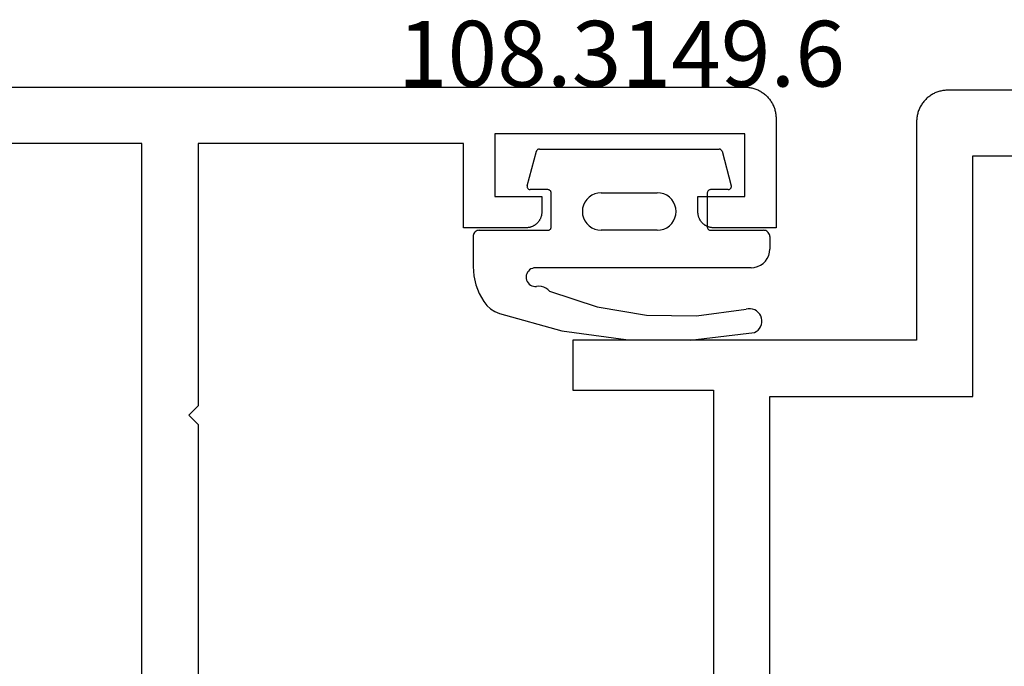
# Model space of a CAD drawing. Units: millimetres. Extents: x 0 to 3089, y -4407 to -50.
# Drawn here: x 66 to 97, y -4290 to -4270 of the extents above; entities that cross this region are included whole.
import ezdxf
from ezdxf.enums import TextEntityAlignment as Align

# ---------------------------------------------------------------- set-up
doc = ezdxf.new("R2010")
doc.units = ezdxf.units.MM
for name, color, linetype in [('CrossSectionsGums', 1, 'Continuous'), ('CrossSectionsProfils', 7, 'Continuous'), ('CrossSectionsTexts', 3, 'Continuous')]:
    doc.layers.add(name, color=color, linetype=linetype)
doc.styles.get("Standard").update_dxf_attribs({"font": 'complex.shx', "height": 60})

# ---------------------------------------------------------------- blocks, each defined once
blk = doc.blocks.new('08_82050_X', base_point=(0.3, -0.2))
at = {"layer": 'CrossSectionsProfils', "flags": 128}
for points in [[(-1, 0), (-49, 0), (-49.033, -0.001), (-49.065, -0.002), (-49.098, -0.005), (-49.131, -0.009), (-49.163, -0.013), (-49.195, -0.019), (-49.227, -0.026), (-49.259, -0.034), (-49.29, -0.043), (-49.321, -0.053), (-49.352, -0.064), (-49.383, -0.076), (-49.413, -0.089), (-49.442, -0.103), (-49.471, -0.118), (-49.5, -0.134), (-49.528, -0.151), (-49.556, -0.169), (-49.582, -0.187), (-49.609, -0.207), (-49.634, -0.227), (-49.659, -0.248), (-49.684, -0.27), (-49.707, -0.293), (-49.73, -0.316), (-49.752, -0.341), (-49.773, -0.366), (-49.793, -0.391), (-49.813, -0.418), (-49.831, -0.444), (-49.849, -0.472), (-49.866, -0.5), (-49.882, -0.529), (-49.897, -0.558), (-49.911, -0.587), (-49.924, -0.617), (-49.936, -0.648), (-49.947, -0.679), (-49.957, -0.71), (-49.966, -0.741), (-49.974, -0.773), (-49.981, -0.805), (-49.987, -0.837), (-49.991, -0.869), (-49.995, -0.902), (-49.998, -0.935), (-49.999, -0.967), (-50, -1), (-50, -1), (-50, -4.5), (-48, -4.5), (-47.984, -4.5), (-47.967, -4.499), (-47.951, -4.498), (-47.935, -4.496), (-47.919, -4.493), (-47.902, -4.49), (-47.886, -4.487), (-47.871, -4.483), (-47.855, -4.478), (-47.839, -4.473), (-47.824, -4.468), (-47.809, -4.462), (-47.794, -4.455), (-47.779, -4.448), (-47.764, -4.441), (-47.75, -4.433), (-47.736, -4.425), (-47.722, -4.416), (-47.709, -4.406), (-47.696, -4.397), (-47.683, -4.387), (-47.67, -4.376), (-47.658, -4.365), (-47.646, -4.354), (-47.635, -4.342), (-47.624, -4.33), (-47.613, -4.317), (-47.603, -4.304), (-47.594, -4.291), (-47.584, -4.278), (-47.575, -4.264), (-47.567, -4.25), (-47.559, -4.236), (-47.552, -4.221), (-47.545, -4.206), (-47.538, -4.191), (-47.532, -4.176), (-47.527, -4.161), (-47.522, -4.145), (-47.517, -4.129), (-47.513, -4.114), (-47.51, -4.098), (-47.507, -4.081), (-47.504, -4.065), (-47.502, -4.049), (-47.501, -4.033), (-47.5, -4.016), (-47.5, -4), (-47.5, -4), (-47.5, -3.5), (-49, -3.5), (-49, -1.5), (-41, -1.5), (-41, -3.5), (-42.5, -3.5), (-42.5, -4), (-42.5, -4.016), (-42.499, -4.033), (-42.498, -4.049), (-42.496, -4.065), (-42.493, -4.081), (-42.49, -4.098), (-42.487, -4.114), (-42.483, -4.129), (-42.478, -4.145), (-42.473, -4.161), (-42.468, -4.176), (-42.462, -4.191), (-42.455, -4.206), (-42.448, -4.221), (-42.441, -4.236), (-42.433, -4.25), (-42.425, -4.264), (-42.416, -4.278), (-42.406, -4.291), (-42.397, -4.304), (-42.387, -4.317), (-42.376, -4.33), (-42.365, -4.342), (-42.354, -4.354), (-42.342, -4.365), (-42.33, -4.376), (-42.317, -4.387), (-42.304, -4.397), (-42.291, -4.406), (-42.278, -4.416), (-42.264, -4.425), (-42.25, -4.433), (-42.236, -4.441), (-42.221, -4.448), (-42.206, -4.455), (-42.191, -4.462), (-42.176, -4.468), (-42.161, -4.473), (-42.145, -4.478), (-42.129, -4.483), (-42.114, -4.487), (-42.098, -4.49), (-42.081, -4.493), (-42.065, -4.496), (-42.049, -4.498), (-42.033, -4.499), (-42.016, -4.5), (-42, -4.5), (-42, -4.5), (-40, -4.5), (-40, -1.8), (-31.5, -1.8), (-31.5, -10.2), (-31.2, -10.5), (-31.5, -10.8), (-31.5, -33)], [(-29.7, -31.2), (-29.7, -1.8), (-1.8, -1.8), (-1.8, -31.2), (-8.2, -31.2), (-8.2, -33.7), (-23.3, -33.7), (-23.3, -31.2), (-29.7, -31.2)]]:
    blk.add_lwpolyline(points, dxfattribs=at)
blk = doc.blocks.new('108_3149_6_TEXT_7', base_point=(89.9, 72.3))
at = {"layer": 'CrossSectionsTexts'}
blk.add_text('108.3149.6', height=2.1, dxfattribs=at).set_placement((85.15, 74.318), align=Align.CENTER)
blk = doc.blocks.new('108_3149_6', base_point=(-4173.06, 1040.18))
at = {"layer": 'CrossSectionsGums', "color": 252, "true_color": 0x848484}
for p, q in [((-4179.72, 1045.973), (-4177.673, 1046.259)), ((-4177.673, 1046.259), (-4175.607, 1046.28)), ((-4175.607, 1046.28), (-4173.554, 1046.036)), ((-4181.714, 1045.428), (-4179.72, 1045.973)), ((-4173.554, 1046.036), (-4173.492, 1046.002)), ((-4173.492, 1046.002), (-4173.437, 1045.958)), ((-4173.437, 1045.958), (-4173.39, 1045.905)), ((-4173.39, 1045.905), (-4173.353, 1045.845)), ((-4173.353, 1045.845), (-4173.328, 1045.779)), ((-4173.328, 1045.779), (-4173.314, 1045.71)), ((-4178.586, 1045.211), (-4177.007, 1045.476)), ((-4177.007, 1045.476), (-4175.405, 1045.5)), ((-4175.405, 1045.5), (-4173.818, 1045.282)), ((-4173.383, 1045.442), (-4173.427, 1045.387)), ((-4173.348, 1045.503), (-4173.383, 1045.442)), ((-4173.324, 1045.57), (-4173.348, 1045.503)), ((-4173.313, 1045.639), (-4173.324, 1045.57)), ((-4173.314, 1045.71), (-4173.313, 1045.639)), ((-4182.217, 1045.042), (-4182.117, 1045.168)), ((-4182.117, 1045.168), (-4181.997, 1045.276)), ((-4181.997, 1045.276), (-4181.862, 1045.364)), ((-4181.862, 1045.364), (-4181.714, 1045.428)), ((-4180.108, 1044.711), (-4178.586, 1045.211)), ((-4173.749, 1045.27), (-4173.818, 1045.282)), ((-4173.678, 1045.27), (-4173.749, 1045.27)), ((-4173.609, 1045.282), (-4173.678, 1045.27)), ((-4173.542, 1045.306), (-4173.609, 1045.282)), ((-4173.481, 1045.341), (-4173.542, 1045.306)), ((-4173.427, 1045.387), (-4173.481, 1045.341)), ((-4182.365, 1044.785), (-4182.217, 1045.042)), ((-4182.538, 1044.219), (-4182.472, 1044.508)), ((-4182.472, 1044.508), (-4182.365, 1044.785)), ((-4180.763, 1044.482), (-4180.723, 1044.513)), ((-4180.723, 1044.513), (-4180.677, 1044.537)), ((-4180.677, 1044.537), (-4180.628, 1044.553)), ((-4180.628, 1044.553), (-4180.578, 1044.561)), ((-4180.578, 1044.561), (-4180.526, 1044.559)), ((-4180.449, 1044.552), (-4180.526, 1044.559)), ((-4180.372, 1044.559), (-4180.449, 1044.552)), ((-4180.297, 1044.579), (-4180.372, 1044.559)), ((-4180.227, 1044.612), (-4180.297, 1044.579)), ((-4180.163, 1044.656), (-4180.227, 1044.612)), ((-4180.108, 1044.711), (-4180.163, 1044.656)), ((-4182.56, 1043.923), (-4182.538, 1044.219)), ((-4180.86, 1044.252), (-4180.857, 1044.304)), ((-4180.854, 1044.201), (-4180.86, 1044.252)), ((-4180.857, 1044.304), (-4180.845, 1044.354)), ((-4180.84, 1044.152), (-4180.854, 1044.201)), ((-4180.845, 1044.354), (-4180.826, 1044.401)), ((-4180.826, 1044.401), (-4180.798, 1044.444)), ((-4180.798, 1044.444), (-4180.763, 1044.482)), ((-4182.56, 1042.961), (-4182.56, 1043.923)), ((-4180.817, 1044.106), (-4180.84, 1044.152)), ((-4180.787, 1044.065), (-4180.817, 1044.106)), ((-4180.75, 1044.029), (-4180.787, 1044.065)), ((-4180.708, 1044), (-4180.75, 1044.029)), ((-4180.661, 1043.979), (-4180.708, 1044)), ((-4180.611, 1043.966), (-4180.661, 1043.979)), ((-4180.56, 1043.961), (-4180.611, 1043.966)), ((-4173.844, 1043.961), (-4180.56, 1043.961)), ((-4173.823, 1043.962), (-4173.844, 1043.963)), ((-4173.844, 1043.961), (-4173.844, 1043.963)), ((-4173.802, 1043.962), (-4173.823, 1043.962)), ((-4173.781, 1043.961), (-4173.802, 1043.962)), ((-4173.76, 1043.961), (-4173.781, 1043.961)), ((-4173.66, 1043.961), (-4173.76, 1043.961)), ((-4173.66, 1043.961), (-4173.556, 1043.952)), ((-4173.556, 1043.952), (-4173.455, 1043.925)), ((-4173.455, 1043.925), (-4173.36, 1043.881)), ((-4173.36, 1043.881), (-4173.274, 1043.821)), ((-4173.274, 1043.821), (-4173.2, 1043.747)), ((-4173.2, 1043.747), (-4173.14, 1043.661)), ((-4173.14, 1043.661), (-4173.096, 1043.566)), ((-4173.096, 1043.566), (-4173.069, 1043.465)), ((-4173.069, 1043.465), (-4173.06, 1043.361)), ((-4173.06, 1042.961), (-4173.06, 1043.361)), ((-4182.557, 1042.926), (-4182.56, 1042.961)), ((-4182.548, 1042.893), (-4182.557, 1042.926)), ((-4173.063, 1042.926), (-4173.072, 1042.893)), ((-4173.06, 1042.961), (-4173.063, 1042.926)), ((-4182.533, 1042.861), (-4182.548, 1042.893)), ((-4182.513, 1042.833), (-4182.533, 1042.861)), ((-4182.489, 1042.808), (-4182.513, 1042.833)), ((-4182.46, 1042.788), (-4182.489, 1042.808)), ((-4182.428, 1042.773), (-4182.46, 1042.788)), ((-4182.395, 1042.764), (-4182.428, 1042.773)), ((-4182.36, 1042.761), (-4182.395, 1042.764)), ((-4182.36, 1042.761), (-4180.16, 1042.761)), ((-4180.16, 1042.761), (-4180.143, 1042.76)), ((-4180.143, 1042.76), (-4180.126, 1042.755)), ((-4180.126, 1042.755), (-4180.11, 1042.748)), ((-4180.11, 1042.748), (-4180.096, 1042.738)), ((-4180.096, 1042.738), (-4180.083, 1042.725)), ((-4180.083, 1042.725), (-4180.073, 1042.711)), ((-4180.073, 1042.711), (-4180.066, 1042.695)), ((-4180.066, 1042.695), (-4180.062, 1042.679)), ((-4180.062, 1042.679), (-4180.06, 1042.661)), ((-4180.06, 1042.661), (-4180.06, 1041.561)), ((-4178.92, 1042.547), (-4178.846, 1042.621)), ((-4178.846, 1042.621), (-4178.76, 1042.681)), ((-4178.76, 1042.681), (-4178.665, 1042.725)), ((-4178.665, 1042.725), (-4178.564, 1042.752)), ((-4178.564, 1042.752), (-4178.46, 1042.761)), ((-4176.66, 1042.761), (-4178.46, 1042.761)), ((-4176.66, 1042.761), (-4176.556, 1042.752)), ((-4176.556, 1042.752), (-4176.455, 1042.725)), ((-4176.455, 1042.725), (-4176.36, 1042.681)), ((-4176.36, 1042.681), (-4176.274, 1042.621)), ((-4176.274, 1042.621), (-4176.2, 1042.547)), ((-4175.06, 1042.661), (-4175.059, 1042.679)), ((-4175.06, 1041.561), (-4175.06, 1042.661)), ((-4175.059, 1042.679), (-4175.054, 1042.695)), ((-4175.054, 1042.695), (-4175.047, 1042.711)), ((-4175.047, 1042.711), (-4175.037, 1042.725)), ((-4175.037, 1042.725), (-4175.024, 1042.738)), ((-4175.024, 1042.738), (-4175.01, 1042.748)), ((-4175.01, 1042.748), (-4174.994, 1042.755)), ((-4174.994, 1042.755), (-4174.977, 1042.76)), ((-4174.977, 1042.76), (-4174.96, 1042.761)), ((-4174.96, 1042.761), (-4173.26, 1042.761)), ((-4173.225, 1042.764), (-4173.26, 1042.761)), ((-4173.192, 1042.773), (-4173.225, 1042.764)), ((-4173.16, 1042.788), (-4173.192, 1042.773)), ((-4173.131, 1042.808), (-4173.16, 1042.788)), ((-4173.107, 1042.833), (-4173.131, 1042.808)), ((-4173.087, 1042.861), (-4173.107, 1042.833)), ((-4173.072, 1042.893), (-4173.087, 1042.861)), ((-4179.051, 1042.265), (-4179.024, 1042.366)), ((-4179.024, 1042.366), (-4178.98, 1042.461)), ((-4178.98, 1042.461), (-4178.92, 1042.547)), ((-4176.2, 1042.547), (-4176.14, 1042.461)), ((-4176.14, 1042.461), (-4176.096, 1042.366)), ((-4176.096, 1042.366), (-4176.069, 1042.265)), ((-4179.06, 1042.161), (-4179.051, 1042.265)), ((-4179.051, 1042.057), (-4179.06, 1042.161)), ((-4179.024, 1041.956), (-4179.051, 1042.057)), ((-4176.069, 1042.057), (-4176.096, 1041.956)), ((-4176.069, 1042.265), (-4176.06, 1042.161)), ((-4176.06, 1042.161), (-4176.069, 1042.057)), ((-4178.98, 1041.861), (-4179.024, 1041.956)), ((-4178.92, 1041.775), (-4178.98, 1041.861)), ((-4178.846, 1041.702), (-4178.92, 1041.775)), ((-4178.76, 1041.642), (-4178.846, 1041.702)), ((-4176.274, 1041.702), (-4176.36, 1041.642)), ((-4176.2, 1041.775), (-4176.274, 1041.702)), ((-4176.14, 1041.861), (-4176.2, 1041.775)), ((-4176.096, 1041.956), (-4176.14, 1041.861)), ((-4180.829, 1041.372), (-4180.826, 1041.39)), ((-4180.829, 1041.353), (-4180.829, 1041.372)), ((-4180.826, 1041.335), (-4180.829, 1041.353)), ((-4180.826, 1041.39), (-4180.819, 1041.407)), ((-4180.819, 1041.407), (-4180.809, 1041.422)), ((-4180.809, 1041.422), (-4180.797, 1041.435)), ((-4180.797, 1041.435), (-4180.782, 1041.446)), ((-4180.782, 1041.446), (-4180.766, 1041.454)), ((-4180.766, 1041.454), (-4180.748, 1041.459)), ((-4180.748, 1041.459), (-4180.73, 1041.461)), ((-4180.16, 1041.461), (-4180.73, 1041.461)), ((-4180.143, 1041.463), (-4180.16, 1041.461)), ((-4180.126, 1041.467), (-4180.143, 1041.463)), ((-4180.11, 1041.475), (-4180.126, 1041.467)), ((-4180.096, 1041.485), (-4180.11, 1041.475)), ((-4180.083, 1041.497), (-4180.096, 1041.485)), ((-4180.073, 1041.511), (-4180.083, 1041.497)), ((-4180.066, 1041.527), (-4180.073, 1041.511)), ((-4180.062, 1041.544), (-4180.066, 1041.527)), ((-4180.06, 1041.561), (-4180.062, 1041.544)), ((-4178.665, 1041.597), (-4178.76, 1041.642)), ((-4178.564, 1041.57), (-4178.665, 1041.597)), ((-4178.46, 1041.561), (-4178.564, 1041.57)), ((-4178.46, 1041.561), (-4176.66, 1041.561)), ((-4176.556, 1041.57), (-4176.66, 1041.561)), ((-4176.455, 1041.597), (-4176.556, 1041.57)), ((-4176.36, 1041.642), (-4176.455, 1041.597)), ((-4175.059, 1041.544), (-4175.06, 1041.561)), ((-4175.054, 1041.527), (-4175.059, 1041.544)), ((-4175.047, 1041.511), (-4175.054, 1041.527)), ((-4175.037, 1041.497), (-4175.047, 1041.511)), ((-4175.024, 1041.485), (-4175.037, 1041.497)), ((-4175.01, 1041.475), (-4175.024, 1041.485)), ((-4174.994, 1041.467), (-4175.01, 1041.475)), ((-4174.977, 1041.463), (-4174.994, 1041.467)), ((-4174.96, 1041.461), (-4174.977, 1041.463)), ((-4174.39, 1041.461), (-4174.96, 1041.461)), ((-4174.39, 1041.461), (-4174.374, 1041.46)), ((-4174.374, 1041.46), (-4174.358, 1041.456)), ((-4174.358, 1041.456), (-4174.342, 1041.449)), ((-4174.342, 1041.449), (-4174.329, 1041.44)), ((-4174.329, 1041.44), (-4174.316, 1041.428)), ((-4174.316, 1041.428), (-4174.306, 1041.415)), ((-4174.306, 1041.415), (-4174.298, 1041.401)), ((-4174.298, 1041.401), (-4174.293, 1041.385)), ((-4174.291, 1041.352), (-4174.294, 1041.335)), ((-4174.293, 1041.385), (-4174.291, 1041.368)), ((-4174.291, 1041.368), (-4174.291, 1041.352)), ((-4180.826, 1041.335), (-4180.532, 1040.235)), ((-4174.589, 1040.235), (-4174.294, 1041.335)), ((-4180.526, 1040.22), (-4180.532, 1040.235)), ((-4180.518, 1040.206), (-4180.526, 1040.22)), ((-4180.508, 1040.193), (-4180.518, 1040.206)), ((-4180.496, 1040.182), (-4180.508, 1040.193)), ((-4180.482, 1040.173), (-4180.496, 1040.182)), ((-4180.467, 1040.166), (-4180.482, 1040.173)), ((-4180.451, 1040.162), (-4180.467, 1040.166)), ((-4180.435, 1040.161), (-4180.451, 1040.162)), ((-4180.435, 1040.161), (-4174.685, 1040.161)), ((-4174.669, 1040.162), (-4174.685, 1040.161)), ((-4174.653, 1040.166), (-4174.669, 1040.162)), ((-4174.638, 1040.173), (-4174.653, 1040.166)), ((-4174.624, 1040.182), (-4174.638, 1040.173)), ((-4174.612, 1040.193), (-4174.624, 1040.182)), ((-4174.602, 1040.206), (-4174.612, 1040.193)), ((-4174.594, 1040.22), (-4174.602, 1040.206)), ((-4174.589, 1040.235), (-4174.594, 1040.22))]:
    blk.add_line(p, q, dxfattribs=at)
blk = doc.blocks.new('08_24092_X', base_point=(0, 0))
at = {"layer": 'CrossSectionsProfils', "flags": 128}
for points in [[(66.2, 74.2), (26, 74.2), (25.967, 74.199), (25.935, 74.198), (25.902, 74.195), (25.869, 74.191), (25.837, 74.187), (25.805, 74.181), (25.773, 74.174), (25.741, 74.166), (25.71, 74.157), (25.679, 74.147), (25.648, 74.136), (25.617, 74.124), (25.587, 74.111), (25.558, 74.097), (25.529, 74.082), (25.5, 74.066), (25.472, 74.049), (25.444, 74.031), (25.418, 74.013), (25.391, 73.993), (25.366, 73.973), (25.341, 73.952), (25.316, 73.93), (25.293, 73.907), (25.27, 73.884), (25.248, 73.859), (25.227, 73.834), (25.207, 73.809), (25.187, 73.782), (25.169, 73.756), (25.151, 73.728), (25.134, 73.7), (25.118, 73.671), (25.103, 73.642), (25.089, 73.613), (25.076, 73.583), (25.064, 73.552), (25.053, 73.521), (25.043, 73.49), (25.034, 73.459), (25.026, 73.427), (25.019, 73.395), (25.013, 73.363), (25.009, 73.331), (25.005, 73.298), (25.002, 73.265), (25.001, 73.233), (25, 73.2), (25, 73.2), (25, 66.2), (14, 66.2), (14, 64.6), (18.5, 64.6), (18.5, 40.7)], [(26.7, 42.5), (20.3, 42.5), (20.3, 64.4), (26.8, 64.4), (26.8, 72.1), (60.4, 72.1), (60.4, 66.2), (58.4, 66.2), (58.4, 64.4), (60.4, 64.4), (60.4, 42.5), (54, 42.5), (54, 40), (26.7, 40), (26.7, 42.5)]]:
    blk.add_lwpolyline(points, dxfattribs=at)
blk = doc.blocks.new('CS_35HORL2')
at = {"layer": 'CrossSectionsGums', "yscale": -1}
blk.add_blockref('108_3149_6', (89.9, 72.3), dxfattribs=at)
at = {"layer": 'CrossSectionsProfils', "yscale": -1, "rotation": 180}
blk.add_blockref('08_82050_X', (39.8, 74.1), dxfattribs=at)
at = {"layer": 'CrossSectionsProfils'}
blk.add_blockref('08_24092_X', (69.6, 0), dxfattribs=at)
at = {"layer": 'CrossSectionsTexts'}
blk.add_blockref('108_3149_6_TEXT_7', (89.9, 72.3), dxfattribs=at)

msp = doc.modelspace()

# ---------------------------------------------------------------- block references
msp.add_blockref('CS_35HORL2', (0, -4346))
at = {"layer": 'CrossSectionsGums', "yscale": -1}
msp.add_blockref('108_3149_6', (89.9, -4273.7), dxfattribs=at)
at = {"layer": 'CrossSectionsProfils', "yscale": -1, "rotation": 180}
msp.add_blockref('08_82050_X', (39.8, -4271.9), dxfattribs=at)
at = {"layer": 'CrossSectionsProfils'}
msp.add_blockref('08_24092_X', (69.6, -4346), dxfattribs=at)
at = {"layer": 'CrossSectionsTexts'}
msp.add_blockref('108_3149_6_TEXT_7', (89.9, -4273.7), dxfattribs=at)

doc.saveas('drawing.dxf')
